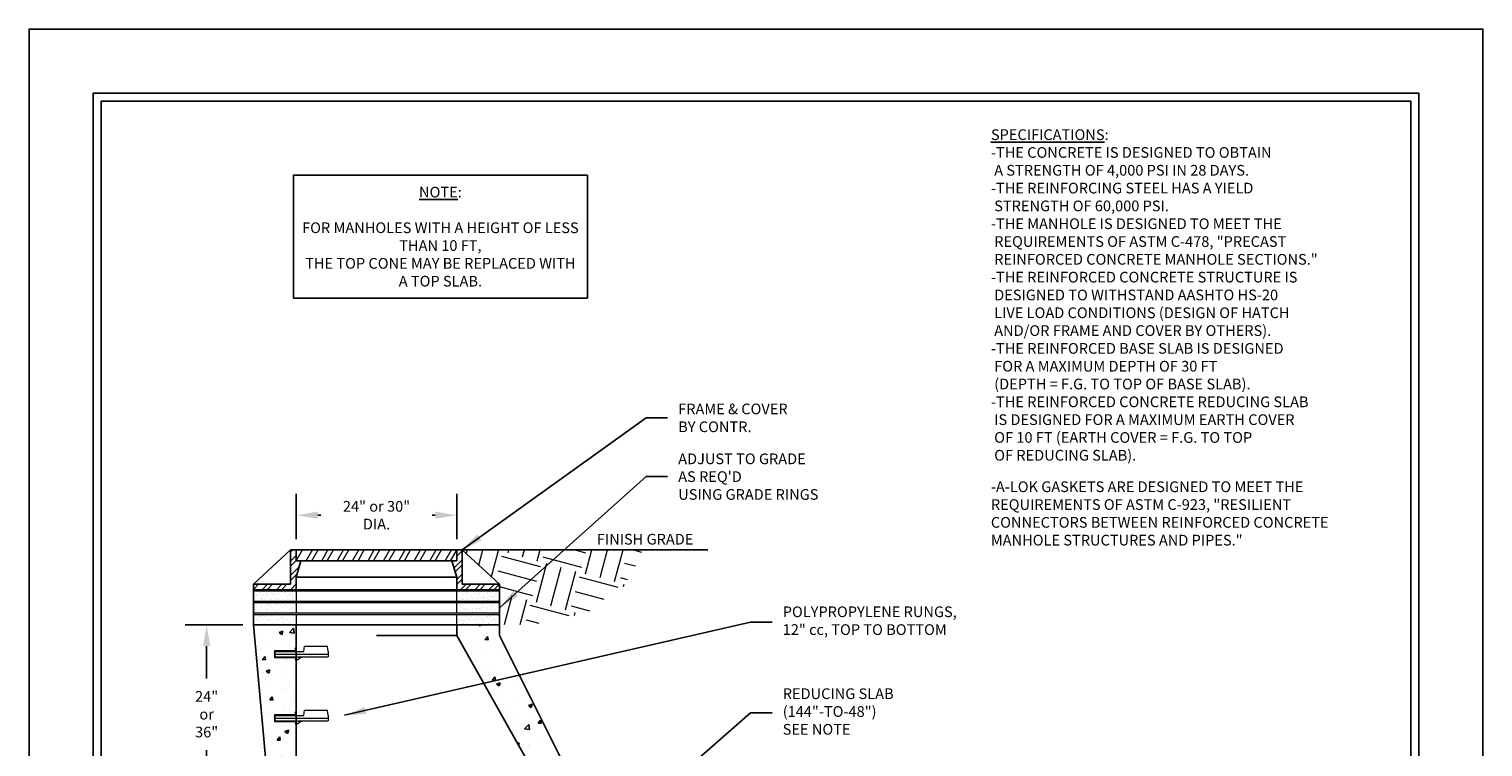
# Model space of a CAD drawing. Units: inches. Extents: x 0 to 272, y 0 to 352.
# Drawn here: x 0 to 272, y 218 to 352 of the extents above; entities that cross this region are included whole.
import ezdxf

# ---------------------------------------------------------------- set-up
doc = ezdxf.new("R2010")
doc.units = ezdxf.units.IN
doc.header["$LTSCALE"] = 24
doc.header["$MEASUREMENT"] = 0
doc.layers.get('0').update_dxf_attribs({"linetype": 'CONTINUOUS'})
for name, color, linetype in [('CONE', 1, 'CONTINUOUS'), ('FRAME', 2, 'CONTINUOUS'), ('HOLE - A-LOK', 7, 'CONTINUOUS'), ('JOINT', 1, 'CONTINUOUS'), ('REDUCING SLAB', 6, 'CONTINUOUS'), ('RUNGS', 5, 'CONTINUOUS'), ('TB - PA CATALOG', 7, 'CONTINUOUS')]:
    doc.layers.add(name, color=color, linetype=linetype)
doc.layers.add('MARGIN & ALIGNMENT', color=1, linetype='CONTINUOUS', plot=False)
doc.styles.add('ROMANS', font='ROMANS.shx', dxfattribs={"height": 2})
doc.dimstyles.new('SHOP DRAWING', dxfattribs={"dimscale": 32, "dimtxt": 0.125, "dimasz": 0.125, "dimexe": 0.125, "dimexo": 0.0625, "dimgap": 0.0625, "dimtad": 0, "dimtih": 1, "dimtoh": 1, "dimdec": 3, "dimzin": 3, "dimdsep": 46, "dimlunit": 4, "dimtxsty": 'ROMANS', "dimcen": 0.0625, "dimadec": 0, "dimazin": 0, "dimtfac": 1, "dimtdec": 3, "dimtofl": 0, "dimtmove": 0, "dimatfit": 3, "dimfxl": 0, "dimtolj": 1, "dimtzin": 0, "dimarcsym": 0})

# ---------------------------------------------------------------- blocks, each defined once
blk = doc.blocks.new('*D4')
at = {"layer": 'CONE', "color": 0, "lineweight": -2}
for p, q in [((40, 240.5), (29.22, 240.5)), ((33.22, 236.5), (33.22, 230.46)), ((33.22, 211), (33.22, 217.04)), ((42, 207), (29.22, 207))]:
    blk.add_line(p, q, dxfattribs=at)
at = {"layer": 'CONE', "color": 0}
for points in [[(32.56, 236.5), (33.89, 236.5), (33.22, 240.5)], [(32.56, 211), (33.89, 211), (33.22, 207)]]:
    blk.add_solid(points, dxfattribs=at)
at = {"layer": 'CONE', "color": 0, "insert": (33.22, 223.75), "char_height": 2, "attachment_point": 5, "style": 'ROMANS'}
blk.add_mtext('\\A1;24"\\Por\\P36"', dxfattribs=at)
blk = doc.blocks.new('*D16')
at = {"layer": 'FRAME', "color": 0, "lineweight": -2}
for p, q in [((50, 256.5), (50, 265)), ((80, 256.5), (80, 265)), ((54, 261), (54.57, 261)), ((76, 261), (75.43, 261))]:
    blk.add_line(p, q, dxfattribs=at)
at = {"layer": 'FRAME', "color": 0}
for points in [[(54, 261.67), (54, 260.33), (50, 261)], [(76, 261.67), (76, 260.33), (80, 261)]]:
    blk.add_solid(points, dxfattribs=at)
at = {"layer": 'FRAME', "color": 0, "insert": (65, 261), "char_height": 2, "attachment_point": 5, "style": 'ROMANS'}
blk.add_mtext('\\A1;24" or 30"\\PDIA.', dxfattribs=at)

msp = doc.modelspace()

# ---------------------------------------------------------------- hatches: boundary and pattern name
at = {"lineweight": 15}
h = msp.add_hatch(dxfattribs=at)
h.set_pattern_fill('EARTH', color=256, scale=30, angle=75, style=0)
h.set_pattern_definition([(75, (80.5524, 256.356), (-5.3033, 9.1856), [7.5, -7.5]), (75, (77.836, 257.084), (-5.3033, 9.1856), [7.5, -7.5]), (75, (75.119, 257.812), (-5.3033, 9.1856), [7.5, -7.5]), (165, (74.456, 258.96), (-9.1856, -5.3033), [7.5, -7.5]), (165, (75.184, 261.677), (-9.1856, -5.3033), [7.5, -7.5]), (165, (75.912, 264.3935), (-9.1856, -5.3033), [7.5, -7.5])])
h.paths.add_polyline_path([(107.422, 245.1285), (108.4228, 245.8285), (109.4863, 246.0794), (110.3826, 247.0808), (111.3916, 247.7531), (111.9521, 248.7614), (111.9521, 249.8818), (112.9612, 250.2179), (113.4096, 251.2262), (113.5217, 252.2345), (114.5307, 252.6827), (114.6429, 253.691), (114.6429, 254.5), (80.9971, 254.5), (88.04, 248.0862), (88.04, 240.5), (94.4946, 240.5985), (95.432, 240.7404), (96.4598, 240.8649), (97.4877, 241.145), (98.5778, 241.2384), (99.6056, 241.5185), (100.6335, 241.145), (101.6924, 241.643), (102.2842, 242.7635), (103.3744, 243.0437), (104.4913, 242.9617), (105.4982, 243.1447), (106.5214, 244.1284)])
at = {"layer": 'CONE'}
h = msp.add_hatch(dxfattribs=at)
h.set_pattern_fill('AR-CONC', color=256, style=0)
h.set_pattern_definition([(50, (42, 204.5), (7.1726, -0.6275), [0.75, -8.25]), (355, (42, 204.5), (-1.3875, 7.5219), [0.6, -6.6]), (100.451, (42.598, 204.448), (5.7851, 6.8944), [0.6374, -7.0114]), (46.184, (42, 206.5), (10.6724, -1.6552), [1.125, -12.375]), (96.636, (42.889, 206.362), (9.3466, 9.7412), [0.9561, -10.5171]), (351.184, (42, 206.5), (9.3466, 9.7412), [0.9, -9.9]), (21, (43, 206), (5.96907, -4.0262), [0.75, -8.25]), (326, (43, 206), (2.43315, 7.2515), [0.6, -6.6]), (71.451, (43.4974, 205.6645), (8.4022, 3.2253), [0.6374, -7.0114]), (37.5, (42, 204.5), (0.1216, 3.32894), [0, -6.52, 0, -6.7, 0, -6.625]), (7.5, (42, 204.5), (2.6307, 3.94412), [0, -3.82, 0, -6.37, 0, -2.525]), (327.5, (39.77, 204.5), (5.33822, -0.22555), [0, -2.5, 0, -7.8, 0, -10.35]), (317.5, (38.77, 204.5), (5.83186, 1.00105), [0, -3.25, 0, -5.18, 0, -7.35])])
h.paths.add_polyline_path([(50, 233.9239), (49.8279, 233.9239), (49.8279, 234.4949), (45.8869, 234.4949), (45.8876, 234.72), (45.8876, 235.62), (49.8642, 235.62), (49.8915, 236.1764), (50, 236.1764), (50, 240.5), (42, 240.5), (45, 207), (47, 207), (47.8333, 204.5), (50, 204.5), (50, 209.9239), (49.8279, 209.9239), (49.8279, 210.4949), (45.8869, 210.4949), (45.8876, 210.72), (45.8876, 211.62), (49.8642, 211.62), (49.8915, 212.1764), (50, 212.1764), (50, 221.9239), (49.8279, 221.9239), (49.8279, 222.4949), (45.8869, 222.4949), (45.8876, 222.72), (45.8876, 223.62), (49.8642, 223.62), (49.8915, 224.1764), (50, 224.1764)])
h.paths.add_polyline_path([(98, 206.5), (98, 204.5), (100.1667, 204.5), (101, 207), (103, 207), (103, 208.5), (88, 238.5), (88, 240.5), (80, 240.5), (80, 238.5)])
at = {"layer": 'FRAME', "lineweight": 13}
h = msp.add_hatch(dxfattribs=at)
h.set_pattern_fill('STEEL', color=256, scale=15, style=0)
h.set_pattern_definition([(45, (41.96, 247.1262), (-1.325825, 1.325825), []), (45, (41.96, 248.0637), (-1.325825, 1.325825), [])])
h.paths.add_polyline_path([(50.8303, 252.4714), (50, 252.4714), (50, 254.5), (48.92, 254.5), (48.92, 248.0862), (41.96, 248.0862), (41.96, 247.1262), (50, 247.1262), (50, 249.4142)])
h.paths.add_polyline_path([(80, 249.4142), (80, 247.1262), (80.0371, 247.1262), (88.04, 247.1262), (88.04, 248.0862), (80.9971, 248.0862), (80.9971, 249.0462), (80.9971, 254.5), (80, 254.5), (80, 252.4714), (79.0771, 252.4714)])
h = msp.add_hatch(dxfattribs=at)
h.set_pattern_fill('STEEL', color=256, scale=20, angle=15, style=0)
h.set_pattern_definition([(60, (50, 252.4714), (-2.16506, 1.25), []), (60, (49.6765, 253.6788), (-2.16506, 1.25), [])])
h.paths.add_polyline_path([(50, 254.5), (50, 252.4714), (50.8303, 252.4714), (79.0771, 252.4714), (80, 252.4714), (80, 254.5)])
at = {"layer": 'FRAME'}
h = msp.add_hatch(dxfattribs=at)
h.set_pattern_fill('AR-SAND', color=256, scale=0.75, style=0)
h.set_pattern_definition([(37.5, (61.1927, 273.6049), (-0.047245, 1.445118), [0, -1.14, 0, -1.275, 0, -1.21875]), (7.5, (61.1927, 273.6049), (1.32733, 2.11661), [0, -0.615, 0, -1.0275, 0, -0.39375]), (327.5, (60.2702, 273.6049), (2.335606, 0.004244), [0, -0.375, 0, -1.35, 0, -1.7625]), (317.5, (60.2702, 273.6049), (2.254595, 0.65826), [0, -0.1875, 0, -0.885, 0, -1.0125])])
h.paths.add_polyline_path([(50, 244.9265), (50, 246.8465), (41.96, 246.8465), (41.96, 244.9265)])
h.paths.add_polyline_path([(50, 242.7132), (50, 244.6332), (41.96, 244.6332), (41.96, 242.7132)])
h.paths.add_polyline_path([(50, 240.5), (50, 242.42), (41.96, 242.42), (41.96, 240.5)])
h.paths.add_polyline_path([(80, 242.42), (80, 240.5), (88.04, 240.5), (88.04, 242.42)])
h.paths.add_polyline_path([(80, 244.6332), (80, 242.7132), (88.04, 242.7132), (88.04, 244.6332)])
h.paths.add_polyline_path([(80, 246.8465), (80, 244.9265), (88.04, 244.9265), (88.04, 246.8465)])

# ---------------------------------------------------------------- linework, layer by layer
msp.add_line((80.9971, 254.5), (127.0007, 254.5))
msp.add_lwpolyline([(49.4537, 301.6439), (104.4537, 301.6439), (104.4537, 324.6439), (49.4537, 324.6439)], close=True)
at = {"layer": 'CONE'}
for p, q in [((45, 207), (42, 240.5)), ((50, 204.5), (50, 240.5)), ((80, 240.5), (80, 238.5)), ((88, 238.5), (88, 240.5)), ((80, 238.5), (65, 238.5)), ((80, 238.5), (98, 206.5)), ((103, 208.5), (88, 238.5))]:
    msp.add_line(p, q, dxfattribs=at)
at = {"layer": 'FRAME'}
for p, q in [((48.92, 254.5), (41.96, 248.0862)), ((48.92, 248.0862), (48.92, 254.5)), ((48.92, 254.5), (80.9971, 254.5)), ((50, 254.5), (50, 252.4714)), ((80, 252.4714), (80, 254.5)), ((80.9971, 254.5), (88.04, 248.0862)), ((80.9971, 248.0862), (80.9971, 254.5)), ((50, 252.4714), (80, 252.4714)), ((50.8303, 252.4714), (50, 249.4142)), ((79.0771, 252.4714), (80, 249.4142)), ((41.96, 240.5), (41.96, 248.0862)), ((41.96, 248.0862), (48.92, 248.0862)), ((50, 249.4142), (80.0371, 249.4142)), ((50, 249.4142), (50, 247.1262)), ((80, 249.4142), (80, 247.1262)), ((88.04, 248.0862), (80.9971, 248.0862)), ((88.04, 240.5), (88.04, 248.0862)), ((41.96, 240.5), (88.04, 240.5))]:
    msp.add_line(p, q, dxfattribs=at)
at = {"layer": 'FRAME', "lineweight": 13}
for p, q in [((41.96, 247.1262), (88.04, 247.1262)), ((41.96, 246.8465), (88.04, 246.8465)), ((41.96, 244.9265), (88.04, 244.9265)), ((41.96, 244.6332), (88.04, 244.6332)), ((41.96, 242.7132), (88.04, 242.7132)), ((41.96, 242.42), (88.04, 242.42))]:
    msp.add_line(p, q, dxfattribs=at)
at = {"layer": 'FRAME', "lineweight": 15}
for p, q in [((50, 246.8465), (50, 244.9265)), ((80, 244.9265), (80, 246.8465)), ((50, 244.6332), (50, 242.7132)), ((50, 242.42), (50, 240.5)), ((80, 242.7132), (80, 244.6332)), ((80, 240.5), (80, 242.42))]:
    msp.add_line(p, q, dxfattribs=at)
at = {"layer": 'JOINT', "lineweight": 15}
for p, q in [((45.8876, 235.62), (45.8876, 234.375)), ((49.875, 235.62), (45.8876, 235.62)), ((45.8876, 234.375), (49.875, 234.375)), ((46.0076, 235.5), (46.0076, 234.5)), ((46.0076, 235.5), (51.389, 235.5)), ((46.0076, 235), (55.9676, 235)), ((46.0076, 234.5), (55.9676, 234.5)), ((49.875, 235.62), (49.875, 236.1764)), ((49.875, 236.1764), (50, 236.1764)), ((49.875, 234.375), (49.875, 233.8236)), ((50, 236.1764), (50, 235.5)), ((50, 233.8236), (50, 234.5)), ((50, 233.8236), (50.9876, 234.5)), ((51.389, 235.5), (51.516, 236.5)), ((51.514, 236.4911), (55.8427, 236.4841)), ((55.9676, 235.5), (55.8406, 236.5)), ((55.9676, 235.5), (55.9676, 234.5)), ((49.875, 233.8236), (50, 233.8236)), ((45.8876, 223.62), (45.8876, 222.375)), ((49.875, 223.62), (45.8876, 223.62)), ((46.0076, 223.5), (46.0076, 222.5)), ((46.0076, 223.5), (51.389, 223.5)), ((49.875, 223.62), (49.875, 224.1764)), ((49.875, 224.1764), (50, 224.1764)), ((50, 224.1764), (50, 223.5)), ((51.389, 223.5), (51.516, 224.5)), ((51.514, 224.4911), (55.8427, 224.4841)), ((55.9676, 223.5), (55.8406, 224.5)), ((55.9676, 223.5), (55.9676, 222.5)), ((45.8876, 222.375), (49.875, 222.375)), ((46.0076, 223), (55.9676, 223)), ((46.0076, 222.5), (55.9676, 222.5)), ((49.875, 222.375), (49.875, 221.8236)), ((49.875, 221.8236), (50, 221.8236)), ((50, 221.8236), (50, 222.5)), ((50, 221.8236), (50.9876, 222.5))]:
    msp.add_line(p, q, dxfattribs=at)
at = {"layer": 'MARGIN & ALIGNMENT'}
for points in [[(0, 0), (272, 0), (272, 352), (0, 352)], [(12, 12), (260, 12), (260, 340), (12, 340)]]:
    msp.add_lwpolyline(points, close=True, dxfattribs=at)
at = {"layer": 'TB - PA CATALOG'}
for p, q in [((12, 16), (12, 340)), ((12, 340), (260, 340)), ((13.5, 17.5), (13.5, 338.5)), ((13.5, 338.5), (258.5, 338.5)), ((258.5, 17.5), (258.5, 338.5)), ((260, 16), (260, 340))]:
    msp.add_line(p, q, dxfattribs=at)

# ---------------------------------------------------------------- texts
at = {"char_height": 2, "style": 'ROMANS'}
for s, insert, width, attachment_point in [('{\\LSPECIFICATIONS}:\\P-THE CONCRETE IS DESIGNED TO OBTAIN\\P A STRENGTH OF 4,000 PSI IN 28 DAYS.\\P-THE REINFORCING STEEL HAS A YIELD\\P STRENGTH OF 60,000 PSI.\\P-THE MANHOLE IS DESIGNED TO MEET THE\\P REQUIREMENTS OF ASTM C-478, "PRECAST\\P REINFORCED CONCRETE MANHOLE SECTIONS."\\P-THE REINFORCED CONCRETE STRUCTURE IS\\P DESIGNED TO WITHSTAND AASHTO HS-20\\P LIVE LOAD CONDITIONS (DESIGN OF HATCH\\P AND/OR FRAME AND COVER BY OTHERS).\\P-THE REINFORCED BASE SLAB IS DESIGNED\\P FOR A MAXIMUM DEPTH OF 30 FT\\P (DEPTH = F.G. TO TOP OF BASE SLAB).\\P-THE REINFORCED CONCRETE REDUCING SLAB\\P IS DESIGNED FOR A MAXIMUM EARTH COVER\\P OF 10 FT (EARTH COVER = F.G. TO TOP\\P OF REDUCING SLAB).', (179.9555, 333.2335), 71.97818, 1), ('{\\LNOTE}:\\P\\PFOR MANHOLES WITH A HEIGHT OF LESS THAN 10 FT,\\PTHE TOP CONE MAY BE REPLACED WITH A TOP SLAB.', (76.9537, 313.1439), 51.982597, 5), ('FINISH GRADE', (106.2228, 256.2487), 21.657413, 4)]:
    msp.add_mtext(s, dxfattribs=dict(at, insert=insert, width=width, attachment_point=attachment_point))
at = {"layer": 'FRAME', "char_height": 2, "width": 32.476264, "attachment_point": 4, "style": 'ROMANS'}
for s, insert in [('\\A1;FRAME & COVER\\PBY CONTR.', (121.4447, 279.2213)), ("\\A1;ADJUST TO GRADE\\PAS REQ'D\\PUSING GRADE RINGS", (121.4447, 268.2213))]:
    msp.add_mtext(s, dxfattribs=dict(at, insert=insert))
at = {"layer": 'HOLE - A-LOK', "insert": (179.9394, 267.33), "char_height": 2, "width": 75.595211, "attachment_point": 1, "style": 'ROMANS'}
msp.add_mtext('-A-LOK GASKETS ARE DESIGNED TO MEET THE\\P REQUIREMENTS OF ASTM C-923, "RESILIENT\\P CONNECTORS BETWEEN REINFORCED CONCRETE\\P MANHOLE STRUCTURES AND PIPES."', dxfattribs=at)
at = {"layer": 'REDUCING SLAB', "insert": (141, 224), "char_height": 2, "width": 25.592394, "attachment_point": 4, "style": 'ROMANS'}
msp.add_mtext('REDUCING SLAB\\P(144"-TO-48")\\PSEE NOTE', dxfattribs=at)
at = {"layer": 'RUNGS', "insert": (141, 241), "char_height": 2, "width": 44.874311, "attachment_point": 4, "style": 'ROMANS'}
msp.add_mtext('POLYPROPYLENE RUNGS,\\P12" cc, TOP TO BOTTOM', dxfattribs=at)

# ---------------------------------------------------------------- dimensions: what is measured, and where the dimension line sits
at = {"layer": 'CONE'}
dim = msp.add_linear_dim(base=(33.2228, 207), p1=(42, 240.5), p2=(44, 207), angle=90, text='24"\\Por\\P36"', dimstyle='SHOP DRAWING', dxfattribs=at)
dim.commit()
dim.dimension.update_dxf_attribs({"geometry": '*D4', "text_midpoint": (33.2228, 223.75)})
at = {"layer": 'FRAME'}
dim = msp.add_linear_dim(base=(80, 261), p1=(50, 254.5), p2=(80, 254.5), text='24" or 30"\\PDIA.', dimstyle='SHOP DRAWING', dxfattribs=at)
dim.commit()
dim.dimension.update_dxf_attribs({"geometry": '*D16', "text_midpoint": (65, 261), "dimtype": 160})

# ---------------------------------------------------------------- leaders
at = {"layer": 'FRAME', "annotation_type": 0, "has_hookline": 1, "hookline_direction": 0}
for points, text_width in [([(80.9971, 254.5), (115.4447, 279.2213), (119.4447, 279.2213)], 24.9524), ([(88.04, 243.6732), (115.4447, 268.2213), (119.4447, 268.2213)], 30.4762)]:
    msp.add_leader(points, dimstyle='SHOP DRAWING', override={"dimgap": 0.0625, "dimtad": 0}, dxfattribs=dict(at, text_width=text_width))
at = {"layer": 'REDUCING SLAB', "annotation_type": 0, "has_hookline": 1, "hookline_direction": 0, "text_width": 23.3333}
msp.add_leader([(115.5, 207), (135, 224), (139, 224)], dimstyle='SHOP DRAWING', dxfattribs=at)
at = {"layer": 'RUNGS', "annotation_type": 0, "has_hookline": 1, "hookline_direction": 0, "text_width": 37.3333}
msp.add_leader([(59.0192, 223.5602), (135, 241), (139, 241)], dimstyle='SHOP DRAWING', dxfattribs=at)

doc.saveas('drawing.dxf')
